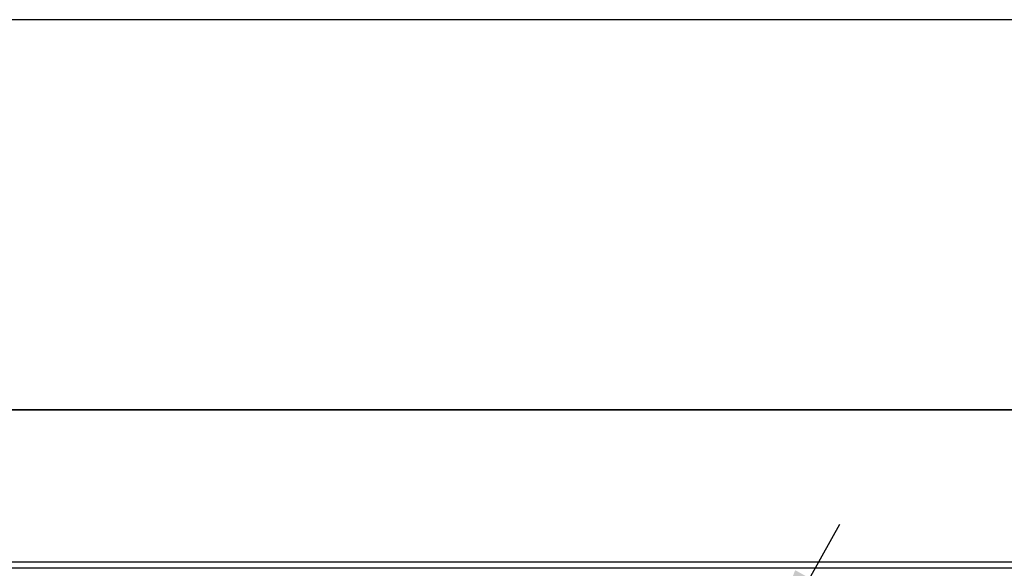
# Model space of a CAD drawing. Units: millimetres. Extents: x -589 to 1016, y -696 to -75.
# Drawn here: x 310 to 470, y -164 to -75 of the extents above; entities that cross this region are included whole.
import ezdxf

# ---------------------------------------------------------------- set-up
doc = ezdxf.new("R2010")
doc.units = ezdxf.units.MM
doc.layers.add('1', color=7, linetype='Continuous')
doc.styles.add('CONVERTER_11', font='txt.shx', dxfattribs={"width": 0.9})

# ---------------------------------------------------------------- blocks, each defined once
blk = doc.blocks.new('531-Abdeckung-Sonder-V06-40_5-FH28mm__26', base_point=(176, -138.12))
at = {"color": 7, "linetype": 'Continuous'}
blk.add_line((176, -137.97), (656, -137.97), dxfattribs=at)
blk = doc.blocks.new('Leiste-V06-498x35x3__30', base_point=(166.59, -162.82))
at = {"color": 7, "linetype": 'Continuous'}
blk.add_line((665.59, -138.12), (166.59, -138.12), dxfattribs=at)
blk = doc.blocks.new('BG-531-Edelstahlrahmen-V06-FH28mm__31', base_point=(166.59, -162.82))
blk.add_blockref('Leiste-V06-498x35x3__30', (166.59, -162.82))
blk = doc.blocks.new('531-Abdichtfolie-V06__32', base_point=(-184, -169.67))
at = {"color": 7, "linetype": 'Continuous'}
for p, q in [((1016, -74.59), (-184, -74.59)), ((1016, -162.82), (-184, -162.82)), ((1016, -163.82), (-184, -163.82))]:
    blk.add_line(p, q, dxfattribs=at)
blk = doc.blocks.new('HL531-28-Zeichnung-WEB__36', base_point=(-184, -241.82))
for name, p in [('531-Abdichtfolie-V06__32', (-184, -169.67)), ('BG-531-Edelstahlrahmen-V06-FH28mm__31', (166.59, -162.82)), ('531-Abdeckung-Sonder-V06-40_5-FH28mm__26', (176, -138.12))]:
    blk.add_blockref(name, p)
blk = doc.blocks.new('*D51')
at = {"layer": '1', "color": 4, "linetype": 'Continuous'}
blk.add_line((442.92, -156.69), (344.14, -333.42), dxfattribs=at)
at = {"layer": '1', "color": 4}
for points in [[(435.74, -164.13), (440.34, -166.7), (428.29, -182.88)], [(396.43, -245.27), (391.84, -242.7), (403.89, -226.52)]]:
    blk.add_solid(points, dxfattribs=at)
at = {"layer": '1', "color": 1, "insert": (345.24, -321.21), "char_height": 20, "attachment_point": 7, "rotation": 60.7983, "line_spacing_factor": 0.60024, "style": 'CONVERTER_11'}
blk.add_mtext('\\C1;DN\\C1;50', dxfattribs=at)
blk = doc.blocks.new('Untsicht1', base_point=(416, -158.21))
blk.add_blockref('HL531-28-Zeichnung-WEB__36', (-184, -241.82))
at = {"layer": '1'}
blk.add_blockref('*D51', (0, 0), dxfattribs=at)

msp = doc.modelspace()

# ---------------------------------------------------------------- block references
msp.add_blockref('Untsicht1', (416, -158.205816))

doc.saveas('drawing.dxf')
